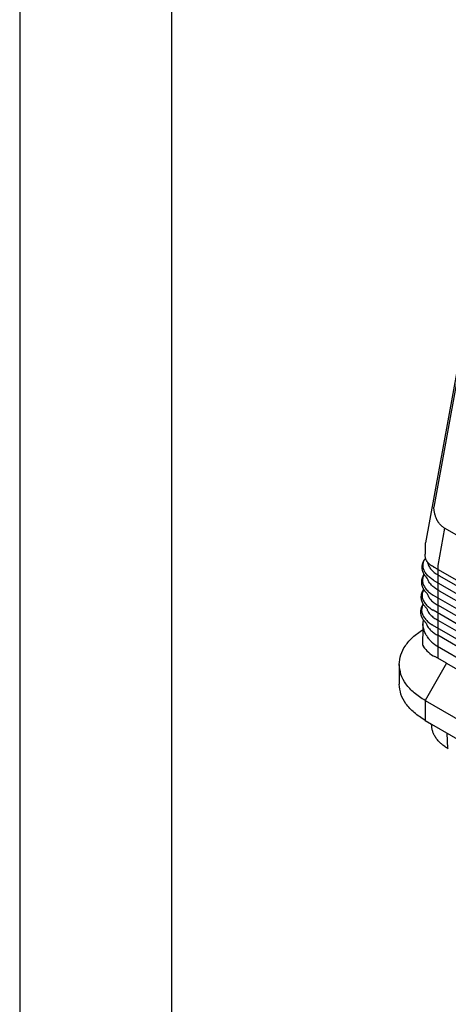
# Model space of a CAD drawing. Units: millimetres. Extents: x -297 to 0, y 0 to 210.
# Drawn here: x -297 to -283, y 145 to 178 of the extents above; entities that cross this region are included whole.
import ezdxf

# ---------------------------------------------------------------- set-up
doc = ezdxf.new("R2010")
doc.units = ezdxf.units.MM
doc.layers.add('1', color=7, linetype='Continuous')

# ---------------------------------------------------------------- blocks, each defined once
blk = doc.blocks.new('_formato_A4', base_point=(9.935, 0))
at = {"layer": '1', "color": 7, "linetype": 'Continuous'}
for p, q in [((-297, 210), (-297, 0)), ((-292, 189), (-292, 0))]:
    blk.add_line(p, q, dxfattribs=at)
blk = doc.blocks.new('A4_oriz_new', base_point=(-297, 0))
at = {"layer": '1'}
blk.add_blockref('_formato_A4', (9.935, 0), dxfattribs=at)

msp = doc.modelspace()

# ---------------------------------------------------------------- linework, layer by layer
at = {"color": 4, "linetype": 'Continuous'}
for p, q in [((-281.798, 170.465), (-283.635, 160.386)), ((-283.644, 160.305), (-283.652, 160.017)), ((-283.721, 157.715), (-283.727, 157.526)), ((-284.5, 156.385), (-284.5, 155.733)), ((-283.651, 154.546), (-283.435, 154.421)), ((-283.433, 154.37), (-283.435, 154.421))]:
    msp.add_line(p, q, dxfattribs=at)
at = {"color": 2, "linetype": 'Continuous'}
for p, q in [((-282.191, 167.996), (-283.365, 161.555)), ((-283.013, 160.87), (-283.236, 159.645)), ((-268.328, 152.37), (-283.013, 160.87)), ((-283.24, 159.524), (-268.145, 150.788)), ((-283.361, 159.147), (-267.986, 150.248)), ((-283.177, 159.302), (-267.986, 150.51)), ((-283.191, 158.812), (-267.987, 150.012)), ((-267.986, 149.751), (-283.376, 158.658)), ((-267.986, 149.253), (-283.39, 158.168)), ((-267.987, 149.514), (-283.206, 158.323)), ((-267.987, 149.017), (-283.221, 157.834)), ((-283.727, 157.526), (-283.74, 157.091)), ((-267.987, 148.755), (-283.405, 157.679)), ((-267.987, 148.519), (-283.235, 157.344)), ((-283.314, 157.028), (-268.36, 148.373)), ((-282.944, 156.423), (-283.651, 155.199)), ((-282.944, 156.423), (-268.528, 148.08)), ((-283.651, 155.199), (-269.235, 146.855)), ((-283.651, 155.199), (-283.651, 154.546)), ((-283.435, 154.421), (-269.235, 146.203)), ((-283.433, 154.37), (-283.433, 154.37)), ((-282.907, 153.62), (-282.921, 154.124))]:
    msp.add_line(p, q, dxfattribs=at)
for points, knots in [([(-283.013, 160.87), (-283.037, 160.886), (-283.09, 160.922), (-283.146, 160.978), (-283.188, 161.03), (-283.212, 161.063), (-283.23, 161.092), (-283.242, 161.113), (-283.254, 161.135), (-283.27, 161.166), (-283.287, 161.204), (-283.305, 161.253), (-283.321, 161.301), (-283.334, 161.351), (-283.345, 161.401), (-283.354, 161.453), (-283.361, 161.504), (-283.364, 161.538), (-283.365, 161.555)], [0, 0, 0, 0, 0.0887894, 0.1908489, 0.2365723, 0.2887538, 0.312628, 0.338358, 0.3633132, 0.3883722, 0.4409461, 0.4895589, 0.5428803, 0.5920564, 0.6454841, 0.6956406, 0.7501887, 0.800055, 0.800055, 0.800055, 0.800055]), ([(-283.371, 159.153), (-283.393, 159.168), (-283.436, 159.196), (-283.495, 159.242), (-283.549, 159.291), (-283.597, 159.342), (-283.639, 159.396), (-283.671, 159.45), (-283.697, 159.505), (-283.714, 159.563), (-283.721, 159.621), (-283.719, 159.679), (-283.709, 159.734), (-283.69, 159.786), (-283.666, 159.833), (-283.647, 159.861), (-283.637, 159.876)], [0, 0, 0, 0, 0.0795367, 0.1549818, 0.2240757, 0.2979094, 0.3651143, 0.4282693, 0.4857409, 0.5477154, 0.6083345, 0.6611037, 0.7211885, 0.7755563, 0.8259243, 0.8784834, 0.8784834, 0.8784834, 0.8784834]), ([(-283.634, 159.879), (-283.634, 159.879), (-283.635, 159.88), (-283.635, 159.881), (-283.635, 159.881)], [0, 0, 0, 0, 0.001176196, 0.002348225, 0.002348225, 0.002348225, 0.002348225]), ([(-283.562, 159.743), (-283.566, 159.748), (-283.574, 159.758), (-283.593, 159.785), (-283.616, 159.825), (-283.628, 159.862), (-283.634, 159.879)], [0, 0, 0, 0, 0.0191576, 0.0381669, 0.1006126, 0.1552806, 0.1552806, 0.1552806, 0.1552806]), ([(-283.376, 159.598), (-283.398, 159.61), (-283.44, 159.632), (-283.491, 159.67), (-283.532, 159.707), (-283.552, 159.731), (-283.562, 159.743)], [0, 0, 0, 0, 0.0740644, 0.143328, 0.1908223, 0.2369621, 0.2369621, 0.2369621, 0.2369621]), ([(-283.556, 159.71), (-283.555, 159.708), (-283.554, 159.704), (-283.549, 159.681), (-283.536, 159.641), (-283.509, 159.587), (-283.473, 159.534), (-283.429, 159.484), (-283.378, 159.436), (-283.322, 159.391), (-283.258, 159.348), (-283.213, 159.323), (-283.189, 159.309)], [0, 0, 0, 0, 0.0061731, 0.0124863, 0.0706418, 0.131865, 0.194673, 0.2621599, 0.3309804, 0.4053466, 0.4763336, 0.5607617, 0.5607617, 0.5607617, 0.5607617]), ([(-283.376, 159.598), (-283.366, 159.593), (-283.344, 159.582), (-283.312, 159.565), (-283.276, 159.545), (-283.253, 159.532), (-283.24, 159.524)], [0, 0, 0, 0, 0.0340848, 0.0733051, 0.1103616, 0.1553522, 0.1553522, 0.1553522, 0.1553522]), ([(-283.679, 159.345), (-283.683, 159.337), (-283.692, 159.321), (-283.707, 159.289), (-283.723, 159.245), (-283.734, 159.189), (-283.736, 159.131), (-283.728, 159.074), (-283.712, 159.017), (-283.687, 158.962), (-283.653, 158.907), (-283.612, 158.853), (-283.564, 158.802), (-283.511, 158.754), (-283.452, 158.708), (-283.409, 158.679), (-283.386, 158.664)], [0, 0, 0, 0, 0.0277003, 0.0532095, 0.1075772, 0.1676618, 0.2242402, 0.2810511, 0.3393904, 0.4004989, 0.4636539, 0.5308588, 0.6046924, 0.6737862, 0.744832, 0.828768, 0.828768, 0.828768, 0.828768]), ([(-283.567, 159.207), (-283.571, 159.211), (-283.578, 159.218), (-283.593, 159.232), (-283.61, 159.252), (-283.631, 159.276), (-283.65, 159.301), (-283.664, 159.321), (-283.674, 159.336), (-283.679, 159.345), (-283.681, 159.349)], [0, 0, 0, 0, 0.0155047, 0.0310303, 0.0608019, 0.0947368, 0.1263855, 0.1532739, 0.1682542, 0.1822312, 0.1822312, 0.1822312, 0.1822312]), ([(-283.203, 158.819), (-283.226, 158.832), (-283.272, 158.858), (-283.335, 158.901), (-283.392, 158.946), (-283.445, 158.995), (-283.488, 159.045), (-283.525, 159.099), (-283.552, 159.152), (-283.562, 159.19), (-283.567, 159.207)], [0, 0, 0, 0, 0.0795728, 0.155415, 0.229781, 0.2986017, 0.3696279, 0.4288966, 0.4925935, 0.5466374, 0.5466374, 0.5466374, 0.5466374]), ([(-283.361, 159.147), (-283.362, 159.147), (-283.363, 159.148), (-283.366, 159.15), (-283.368, 159.151), (-283.37, 159.152), (-283.371, 159.153)], [0, 0, 0, 0, 0.00312806, 0.00585852, 0.0086128, 0.01172122, 0.01172122, 0.01172122, 0.01172122]), ([(-283.177, 159.302), (-283.178, 159.302), (-283.18, 159.303), (-283.183, 159.305), (-283.186, 159.307), (-283.188, 159.308), (-283.189, 159.309)], [0, 0, 0, 0, 0.00374129, 0.00695332, 0.01017319, 0.01391134, 0.01391134, 0.01391134, 0.01391134]), ([(-283.693, 158.856), (-283.698, 158.848), (-283.707, 158.833), (-283.723, 158.798), (-283.739, 158.753), (-283.749, 158.696), (-283.751, 158.64), (-283.743, 158.582), (-283.726, 158.527), (-283.701, 158.471), (-283.668, 158.418), (-283.613, 158.346), (-283.525, 158.26), (-283.444, 158.204), (-283.4, 158.174)], [0, 0, 0, 0, 0.0262847, 0.0532111, 0.1144284, 0.1676645, 0.2273101, 0.2810521, 0.3430265, 0.4004979, 0.4636529, 0.5308577, 0.6713383, 0.8285672, 0.8285672, 0.8285672, 0.8285672]), ([(-283.582, 158.718), (-283.586, 158.721), (-283.593, 158.729), (-283.607, 158.743), (-283.625, 158.762), (-283.646, 158.787), (-283.664, 158.811), (-283.678, 158.831), (-283.688, 158.847), (-283.693, 158.855), (-283.696, 158.859)], [0, 0, 0, 0, 0.0155081, 0.0310373, 0.0608126, 0.0947506, 0.1264037, 0.1532932, 0.1682624, 0.1822301, 0.1822301, 0.1822301, 0.1822301]), ([(-283.191, 158.812), (-283.192, 158.813), (-283.195, 158.814), (-283.197, 158.816), (-283.2, 158.818), (-283.202, 158.819), (-283.203, 158.819)], [0, 0, 0, 0, 0.00374041, 0.00695159, 0.01017061, 0.01390787, 0.01390787, 0.01390787, 0.01390787]), ([(-283.582, 158.718), (-283.577, 158.7), (-283.566, 158.663), (-283.539, 158.609), (-283.502, 158.555), (-283.459, 158.506), (-283.408, 158.458), (-283.352, 158.413), (-283.288, 158.37), (-283.243, 158.344), (-283.218, 158.33)], [0, 0, 0, 0, 0.0540447, 0.1177427, 0.1805506, 0.2480375, 0.3134249, 0.3912242, 0.462211, 0.5466392, 0.5466392, 0.5466392, 0.5466392]), ([(-283.376, 158.658), (-283.376, 158.658), (-283.378, 158.659), (-283.381, 158.661), (-283.383, 158.662), (-283.385, 158.663), (-283.386, 158.664)], [0, 0, 0, 0, 0.00312718, 0.00585679, 0.00861023, 0.01171776, 0.01171776, 0.01171776, 0.01171776]), ([(-283.708, 158.366), (-283.713, 158.358), (-283.721, 158.343), (-283.737, 158.311), (-283.753, 158.266), (-283.764, 158.21), (-283.765, 158.152), (-283.758, 158.095), (-283.741, 158.038), (-283.717, 157.984), (-283.683, 157.929), (-283.643, 157.877), (-283.594, 157.824), (-283.541, 157.777), (-283.481, 157.729), (-283.438, 157.7), (-283.415, 157.685)], [0, 0, 0, 0, 0.0268784, 0.0532128, 0.1075801, 0.1676645, 0.2242426, 0.2810533, 0.3393925, 0.4005009, 0.4598765, 0.5308606, 0.5991953, 0.673789, 0.7448346, 0.8287707, 0.8287707, 0.8287707, 0.8287707]), ([(-283.597, 158.228), (-283.6, 158.232), (-283.608, 158.239), (-283.622, 158.254), (-283.64, 158.273), (-283.66, 158.297), (-283.679, 158.322), (-283.693, 158.342), (-283.703, 158.358), (-283.708, 158.366), (-283.71, 158.37)], [0, 0, 0, 0, 0.015882, 0.0310441, 0.0608236, 0.0947641, 0.1264221, 0.1533122, 0.1682705, 0.1822289, 0.1822289, 0.1822289, 0.1822289]), ([(-283.597, 158.228), (-283.591, 158.209), (-283.58, 158.171), (-283.551, 158.116), (-283.516, 158.065), (-283.472, 158.015), (-283.422, 157.967), (-283.364, 157.922), (-283.301, 157.879), (-283.256, 157.854), (-283.233, 157.841)], [0, 0, 0, 0, 0.0611247, 0.1177426, 0.1846902, 0.2480356, 0.3168562, 0.3912223, 0.4670648, 0.5466373, 0.5466373, 0.5466373, 0.5466373]), ([(-283.57, 158.203), (-283.57, 158.203), (-283.57, 158.203), (-283.57, 158.203), (-283.57, 158.203)], [0, 0, 0, 0, 0.00002949758, 0.00005899572, 0.00005899572, 0.00005899572, 0.00005899572]), ([(-283.39, 158.168), (-283.391, 158.169), (-283.393, 158.17), (-283.395, 158.171), (-283.398, 158.173), (-283.399, 158.174), (-283.4, 158.174)], [0, 0, 0, 0, 0.00312629, 0.00585506, 0.00860766, 0.0117143, 0.0117143, 0.0117143, 0.0117143]), ([(-283.206, 158.323), (-283.207, 158.324), (-283.209, 158.325), (-283.212, 158.326), (-283.215, 158.328), (-283.217, 158.329), (-283.218, 158.33)], [0, 0, 0, 0, 0.00373953, 0.00694986, 0.01016805, 0.01390441, 0.01390441, 0.01390441, 0.01390441]), ([(-283.611, 157.739), (-283.615, 157.743), (-283.622, 157.75), (-283.637, 157.764), (-283.655, 157.784), (-283.673, 157.806), (-283.689, 157.826), (-283.697, 157.837), (-283.701, 157.843)], [0, 0, 0, 0, 0.0155149, 0.0310508, 0.0608343, 0.0947773, 0.1169446, 0.1369006, 0.1369006, 0.1369006, 0.1369006]), ([(-283.221, 157.834), (-283.222, 157.834), (-283.224, 157.835), (-283.227, 157.837), (-283.23, 157.839), (-283.232, 157.84), (-283.233, 157.841)], [0, 0, 0, 0, 0.00373868, 0.00694812, 0.01016547, 0.01390095, 0.01390095, 0.01390095, 0.01390095]), ([(-283.458, 157.146), (-283.48, 157.172), (-283.52, 157.218), (-283.575, 157.294), (-283.62, 157.365), (-283.658, 157.438), (-283.687, 157.508), (-283.707, 157.578), (-283.72, 157.646), (-283.721, 157.692), (-283.721, 157.715)], [0, 0, 0, 0, 0.1012745, 0.1857449, 0.2784459, 0.3545755, 0.4325462, 0.5058869, 0.5706574, 0.6415498, 0.6415498, 0.6415498, 0.6415498]), ([(-283.611, 157.739), (-283.606, 157.722), (-283.596, 157.684), (-283.568, 157.63), (-283.532, 157.576), (-283.487, 157.525), (-283.435, 157.477), (-283.378, 157.432), (-283.316, 157.39), (-283.271, 157.364), (-283.247, 157.351)], [0, 0, 0, 0, 0.0540456, 0.1177464, 0.1805546, 0.2480411, 0.3215324, 0.3912267, 0.4670686, 0.5466417, 0.5466417, 0.5466417, 0.5466417]), ([(-283.405, 157.679), (-283.406, 157.679), (-283.407, 157.68), (-283.41, 157.682), (-283.412, 157.683), (-283.414, 157.684), (-283.415, 157.685)], [0, 0, 0, 0, 0.00312544, 0.00585333, 0.00860506, 0.01171084, 0.01171084, 0.01171084, 0.01171084]), ([(-283.314, 157.028), (-283.321, 157.032), (-283.334, 157.04), (-283.353, 157.052), (-283.372, 157.066), (-283.39, 157.081), (-283.408, 157.096), (-283.426, 157.112), (-283.442, 157.129), (-283.453, 157.14), (-283.458, 157.146)], [0, 0, 0, 0, 0.0217265, 0.0459275, 0.0678038, 0.0922802, 0.1165163, 0.139125, 0.1638934, 0.1865088, 0.1865088, 0.1865088, 0.1865088]), ([(-283.235, 157.344), (-283.237, 157.345), (-283.239, 157.346), (-283.241, 157.348), (-283.244, 157.349), (-283.246, 157.351), (-283.247, 157.351)], [0, 0, 0, 0, 0.00373777, 0.00694639, 0.01016288, 0.01389749, 0.01389749, 0.01389749, 0.01389749]), ([(-283.651, 155.199), (-283.775, 155.278), (-284.011, 155.429), (-284.283, 155.723), (-284.465, 156.044), (-284.489, 156.274), (-284.5, 156.385)], [0, 0, 0, 0, 0.441318, 0.836316, 1.191807, 1.523963, 1.523963, 1.523963, 1.523963])]:
    msp.add_open_spline(points, degree=3, knots=knots, dxfattribs=at)
at = {"color": 4, "linetype": 'Continuous'}
msp.add_open_spline([(-283.644, 160.305), (-283.643, 160.318), (-283.642, 160.345), (-283.637, 160.372), (-283.635, 160.386)], degree=3, dxfattribs=at)
for points, knots in [([(-283.681, 159.349), (-283.683, 159.353), (-283.687, 159.36), (-283.696, 159.375), (-283.706, 159.397), (-283.717, 159.422), (-283.727, 159.45), (-283.735, 159.476), (-283.741, 159.504), (-283.745, 159.531), (-283.748, 159.559), (-283.748, 159.587), (-283.747, 159.615), (-283.744, 159.642), (-283.739, 159.668), (-283.733, 159.695), (-283.725, 159.721), (-283.715, 159.747), (-283.703, 159.774), (-283.69, 159.8), (-283.675, 159.826), (-283.661, 159.847), (-283.648, 159.864), (-283.641, 159.873), (-283.637, 159.878)], [0, 0, 0, 0, 0.0131585, 0.0252602, 0.0534642, 0.0834772, 0.109937, 0.1401365, 0.1662877, 0.1941109, 0.2237055, 0.2497379, 0.2794651, 0.3054209, 0.3317557, 0.3606873, 0.3859915, 0.4154054, 0.4424507, 0.4740021, 0.5050349, 0.5316754, 0.5494118, 0.5679054, 0.5679054, 0.5679054, 0.5679054]), ([(-283.635, 159.881), (-283.635, 159.882), (-283.636, 159.885), (-283.641, 159.902), (-283.648, 159.933), (-283.652, 159.976), (-283.652, 160.004), (-283.652, 160.017)], [0, 0, 0, 0, 0.0037045, 0.0073664, 0.054112, 0.0976625, 0.1378116, 0.1378116, 0.1378116, 0.1378116]), ([(-283.696, 158.859), (-283.698, 158.863), (-283.702, 158.87), (-283.711, 158.886), (-283.721, 158.907), (-283.732, 158.933), (-283.742, 158.96), (-283.75, 158.987), (-283.756, 159.014), (-283.76, 159.042), (-283.762, 159.07), (-283.763, 159.098), (-283.762, 159.125), (-283.759, 159.152), (-283.754, 159.179), (-283.748, 159.205), (-283.74, 159.232), (-283.73, 159.257), (-283.718, 159.284), (-283.706, 159.309), (-283.693, 159.33), (-283.685, 159.343), (-283.681, 159.349)], [0, 0, 0, 0, 0.0131717, 0.0252849, 0.0534782, 0.0834658, 0.1099291, 0.1401344, 0.1668217, 0.1941179, 0.2237072, 0.2497357, 0.2794621, 0.3054171, 0.3317576, 0.3606912, 0.3859936, 0.4154054, 0.4424475, 0.4739973, 0.4972937, 0.5183227, 0.5183227, 0.5183227, 0.5183227]), ([(-283.71, 158.37), (-283.713, 158.374), (-283.717, 158.381), (-283.725, 158.397), (-283.736, 158.418), (-283.747, 158.444), (-283.757, 158.471), (-283.764, 158.498), (-283.77, 158.525), (-283.775, 158.553), (-283.777, 158.58), (-283.778, 158.609), (-283.776, 158.636), (-283.773, 158.663), (-283.769, 158.69), (-283.762, 158.716), (-283.754, 158.743), (-283.745, 158.768), (-283.733, 158.795), (-283.72, 158.819), (-283.708, 158.841), (-283.7, 158.853), (-283.696, 158.859)], [0, 0, 0, 0, 0.0131847, 0.0253092, 0.053489, 0.0834548, 0.1099219, 0.1401326, 0.166821, 0.1941249, 0.2237092, 0.2497337, 0.2794592, 0.3054135, 0.3317575, 0.3606951, 0.3859958, 0.4154055, 0.4424456, 0.4739926, 0.4972919, 0.518323, 0.518323, 0.518323, 0.518323]), ([(-283.701, 157.843), (-283.702, 157.845), (-283.705, 157.849), (-283.714, 157.862), (-283.725, 157.88), (-283.738, 157.904), (-283.75, 157.928), (-283.761, 157.954), (-283.771, 157.982), (-283.779, 158.008), (-283.785, 158.036), (-283.789, 158.063), (-283.792, 158.091), (-283.792, 158.119), (-283.791, 158.147), (-283.788, 158.174), (-283.783, 158.2), (-283.777, 158.227), (-283.769, 158.253), (-283.759, 158.279), (-283.747, 158.306), (-283.735, 158.33), (-283.722, 158.352), (-283.714, 158.364), (-283.71, 158.37)], [0, 0, 0, 0, 0.0084603, 0.0164333, 0.0456041, 0.0706594, 0.0988266, 0.1287705, 0.1552412, 0.1854571, 0.2121478, 0.2394581, 0.2690376, 0.2950582, 0.3247829, 0.3507365, 0.3770844, 0.4060253, 0.4313243, 0.460732, 0.4877699, 0.5193145, 0.5426164, 0.5636497, 0.5636497, 0.5636497, 0.5636497]), ([(-283.721, 157.715), (-283.72, 157.733), (-283.718, 157.766), (-283.711, 157.804), (-283.705, 157.829), (-283.702, 157.838), (-283.701, 157.843)], [0, 0, 0, 0, 0.0518543, 0.1004486, 0.1151966, 0.1292125, 0.1292125, 0.1292125, 0.1292125]), ([(-284.5, 156.385), (-284.49, 156.491), (-284.469, 156.709), (-284.304, 157.016), (-284.057, 157.3), (-283.841, 157.448), (-283.727, 157.526)], [0, 0, 0, 0, 0.315887, 0.65203, 1.022956, 1.435471, 1.435471, 1.435471, 1.435471]), ([(-283.651, 154.546), (-283.775, 154.626), (-284.011, 154.777), (-284.283, 155.071), (-284.465, 155.392), (-284.489, 155.622), (-284.5, 155.733)], [0, 0, 0, 0, 0.441318, 0.836316, 1.191807, 1.523963, 1.523963, 1.523963, 1.523963]), ([(-282.886, 153.608), (-282.905, 153.62), (-282.946, 153.644), (-283.004, 153.683), (-283.061, 153.725), (-283.126, 153.779), (-283.203, 153.851), (-283.284, 153.949), (-283.349, 154.053), (-283.388, 154.141), (-283.41, 154.209), (-283.422, 154.262), (-283.431, 154.317), (-283.433, 154.352), (-283.433, 154.37)], [0, 0, 0, 0, 0.067265, 0.1420643, 0.211242, 0.2775403, 0.3955778, 0.527801, 0.6572439, 0.7629067, 0.8154441, 0.8723737, 0.9262533, 0.9797292, 0.9797292, 0.9797292, 0.9797292])]:
    msp.add_open_spline(points, degree=3, knots=knots, dxfattribs=at)
at = {"layer": '1', "color": 4, "linetype": 'Continuous'}
msp.add_line((-283.637, 159.878), (-283.635, 159.881), dxfattribs=at)
at = {"layer": '1', "color": 2, "linetype": 'Continuous'}
for p, q in [((-283.637, 159.876), (-283.634, 159.879)), ((-283.556, 159.71), (-283.562, 159.743)), ((-283.236, 159.645), (-283.236, 156.592)), ((-283.236, 156.592), (-283.326, 156.644)), ((-282.944, 156.423), (-283.236, 156.592))]:
    msp.add_line(p, q, dxfattribs=at)
for centre, radius, start, end in [((-283.54, 157.085), 0.2, 178.2815, 212.5294), ((-282.95, 157.462), 0.9, 212.5294, 245.2994)]:
    msp.add_arc(centre, radius, start, end, dxfattribs=at)

# ---------------------------------------------------------------- block references
msp.add_blockref('A4_oriz_new', (-297, 0))

doc.saveas('drawing.dxf')
